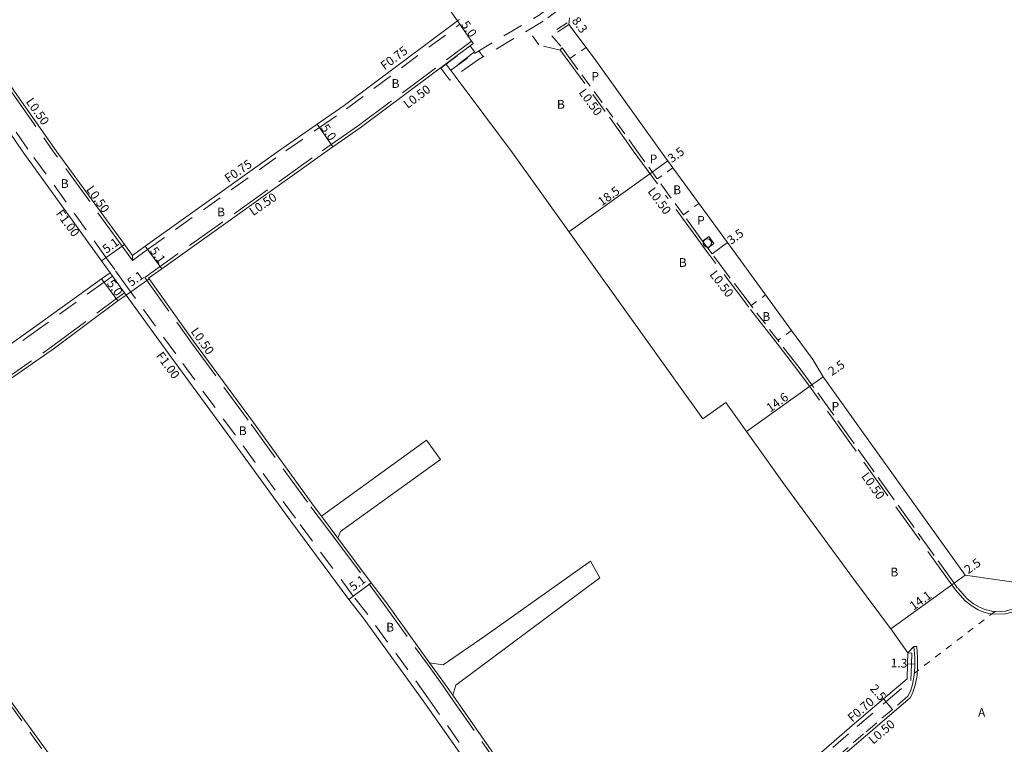
# Model space of a CAD drawing. Units: metres. Extents: x -9600 to -8800, y -115800 to -115200.
# Drawn here: x -9201 to -9021, y -115554 to -115422 of the extents above; entities that cross this region are included whole.
import ezdxf

# ---------------------------------------------------------------- set-up
doc = ezdxf.new("R2010")
doc.units = ezdxf.units.M
doc.header["$LTSCALE"] = 2.5
for name, pattern in [('2212000', [2.5, 1.5, -1]), ('2213000', [1.5, 1, -0.5]), ('2227000', [2.5, 2, -0.5]), ('2232000', [2.5, 1.5, -1]), ('2233000', [4, 3, -1]), ('6301000', [1, 0.5, -0.5])]:
    doc.linetypes.add(name, pattern=pattern)
doc.layers.get('0').update_dxf_attribs({"color": 150, "lineweight": 50})
for name, color, linetype, lineweight in [('2101000', 177, 'Continuous', 0), ('2101001', 1, 'Continuous', 0), ('2102000', 191, 'Continuous', 0), ('2102001', 191, 'Continuous', 0), ('2211000', 10, '2212000', 0), ('2213000', 6, '2213000', 0), ('2227000', 3, '2227000', 0), ('2232000', 4, '2232000', 0), ('2233000', 62, '2233000', 0), ('2236000', 3, 'Continuous', 0), ('2238000', 11, 'Continuous', 0), ('6132000', 1, '6132000', 0), ('9201100', 215, 'Continuous', 0), ('9201500', 222, 'Continuous', 0), ('9202100', 82, 'Continuous', 0), ('9202200', 155, '6301000', 0), ('9203500', 155, 'Continuous', 0)]:
    doc.layers.add(name, color=color, linetype=linetype, lineweight=lineweight)
doc.styles.add('Dm_Anotation', font='txt.shx', dxfattribs={"bigfont": 'pscdm.shx'})
doc.linetypes.add('6132000', pattern='A,1e-07,[100,DM.shx,S=0.25,R=0,X=0,Y=0],0.05,[100,DM.shx,S=0.2,R=0,X=0,Y=0],0.05,[100,DM.shx,S=0.15,R=0,X=0,Y=0],0.05,[100,DM.shx,S=0.1,R=0,X=0,Y=0],0.05,[100,DM.shx,S=0.05,R=0,X=0,Y=0],4.8', length=5)

# ---------------------------------------------------------------- blocks, each defined once
blk = doc.blocks.new('223800')
at = {"color": 0}
blk.add_circle((0, 0), 0.75, dxfattribs=at)

msp = doc.modelspace()

# ---------------------------------------------------------------- linework, layer by layer
at = {"layer": '2101000'}
for points in [[(-9207.82, -115312.89), (-9204.14, -115317.9), (-9185.9, -115343.62), (-9173.54, -115360.69), (-9158.1, -115382.22), (-9152.93, -115378.28), (-9143.81, -115391.23), (-9129.16, -115411.1), (-9121.13, -115422.57)], [(-9266.37, -115355.09), (-9263.09, -115359.6), (-9255.45, -115370.02), (-9245.53, -115383.53), (-9240.78, -115389.93), (-9237.56, -115394.09), (-9223.64, -115413.34), (-9217.83, -115421.13), (-9213.83, -115426.88), (-9205.9, -115438.28), (-9200.39, -115446.21)], [(-9218.07, -115412.33), (-9213.76, -115418.23), (-9209.65, -115423.97), (-9201.82, -115435.4), (-9194.21, -115446.21)], [(-9153.67, -115446.21), (-9146.68, -115441.38), (-9141.76, -115437.98), (-9121.13, -115422.57)], [(-9100.72, -115421.98), (-9100.82, -115423.23)], [(-9095.87, -115429.79), (-9097.67, -115427.4), (-9100.82, -115423.23)], [(-9144.87, -115446.21), (-9143.83, -115445.49), (-9138.84, -115442.04), (-9118.23, -115426.65)], [(-9095.87, -115429.79), (-9084.12, -115446.21)], [(-9123.18, -115430.43), (-9123.22, -115430.37)], [(-9072.24, -115492.09), (-9076.4, -115495.06), (-9111.1, -115446.59), (-9121.53, -115432.64)], [(-9200.39, -115446.21), (-9185.93, -115466.29), (-9184.38, -115468.45), (-9185.93, -115469.56), (-9197.69, -115478.03), (-9215.66, -115490.83), (-9217.66, -115492.25), (-9230.74, -115501.24), (-9233.08, -115502.85)], [(-9180.34, -115465.3), (-9181.8, -115463.29), (-9194.21, -115446.21)], [(-9180.34, -115465.3), (-9178, -115463.62), (-9153.67, -115446.21)], [(-9177.38, -115469.45), (-9174.97, -115467.73), (-9144.87, -115446.21)], [(-9084.12, -115446.21), (-9082.82, -115448)], [(-9082.82, -115448), (-9071.9, -115462.96), (-9060.22, -115478.97), (-9056.34, -115484.3), (-9054.47, -115487.45), (-9046.88, -115498.08), (-9028.58, -115523.6), (-9016.81, -115525.3)], [(-9177.38, -115469.45), (-9177.3, -115469.56), (-9169.17, -115480.93), (-9158.29, -115495.78), (-9147.41, -115510.8), (-9145.9, -115512.81)], [(-9230.63, -115507.38), (-9227.85, -115505.45), (-9214.77, -115496.34), (-9212.8, -115494.93), (-9194.52, -115482.21), (-9182.96, -115473.58), (-9181.45, -115472.53), (-9173.24, -115483.84), (-9162.37, -115498.68), (-9151.45, -115513.76), (-9140.88, -115528.01), (-9138.26, -115531.34), (-9127.33, -115546.49), (-9118.03, -115559.78), (-9107.5, -115574.31), (-9098.91, -115586.45), (-9095.78, -115590.64)], [(-9039.03, -115537.75), (-9041.87, -115533.81), (-9048.97, -115524.23), (-9061.66, -115506.93), (-9072.24, -115492.09)], [(-9095.78, -115590.64), (-9109.91, -115602.29), (-9118.45, -115609.36), (-9119.22, -115609.99), (-9126.5, -115616.01), (-9139.86, -115627), (-9142.73, -115629.36), (-9144.04, -115627.56), (-9156.83, -115609.9), (-9168.5, -115593.56), (-9181.77, -115575.19), (-9203.8, -115544.7), (-9217.42, -115525.54), (-9228.34, -115510.68), (-9230.63, -115507.38)], [(-9142.88, -115516.85), (-9136.8, -115524.95), (-9134.24, -115528.38), (-9126.19, -115539.53)], [(-9039.17, -115542.46), (-9039.09, -115539.77), (-9039.03, -115537.75)], [(-9082.82, -115579.89), (-9075.09, -115573.47), (-9069.53, -115568.85), (-9062.62, -115562.62), (-9048.74, -115550.62), (-9043.49, -115546.14), (-9039.17, -115542.46)], [(-9121.97, -115545.44), (-9113.98, -115556.85), (-9103.54, -115571.26), (-9094.77, -115583.47), (-9091.91, -115587.45)]]:
    msp.add_lwpolyline(points, dxfattribs=at)
at = {"layer": '2101001'}
for points in [[(-9116.43, -115429.08), (-9117.23, -115427.99)], [(-9121.53, -115432.64), (-9123.18, -115430.43)]]:
    msp.add_lwpolyline(points, dxfattribs=at)
at = {"layer": '2102000'}
for points in [[(-9145.9, -115512.81), (-9126.75, -115498.99)], [(-9124.18, -115502.51), (-9142.44, -115515.61), (-9142.88, -115516.85)], [(-9096.87, -115521), (-9116.09, -115534.72), (-9123.73, -115539.95), (-9126.19, -115539.53)], [(-9121.97, -115545.44), (-9121.43, -115543.64), (-9095.19, -115524.08)]]:
    msp.add_lwpolyline(points, dxfattribs=at)
at = {"layer": '2102001'}
for points in [[(-9124.18, -115502.51), (-9126.75, -115498.99)], [(-9095.19, -115524.08), (-9096.87, -115521)]]:
    msp.add_lwpolyline(points, dxfattribs=at)
at = {"layer": '2211000'}
msp.add_lwpolyline([(-9122.5, -115433.34), (-9124.15, -115431.16), (-9118.82, -115427.12), (-9117.98, -115428.22), (-9122.35, -115431.53), (-9122.33, -115431.56), (-9118.03, -115428.47), (-9106.22, -115421.49), (-9097.46, -115414.94), (-9096.66, -115416.01), (-9105.47, -115422.61), (-9117.3, -115429.59)], close=True, dxfattribs=at)
at = {"layer": '2213000'}
for points in [[(-9100.82, -115423.23), (-9103.89, -115425.27), (-9102.02, -115427.49)], [(-9102.02, -115427.49), (-9101.57, -115428.1), (-9100.64, -115429.38), (-9093.76, -115438.79)], [(-9088.45, -115446.21), (-9093.76, -115438.79)], [(-9088.45, -115446.21), (-9082.82, -115453.95)], [(-9079.94, -115457.88), (-9082.82, -115453.95)], [(-9062.71, -115480.75), (-9067.62, -115474.42)], [(-9013.91, -115526.34), (-9015.4, -115527.36), (-9016.82, -115528.43), (-9019.1, -115529.55), (-9021.33, -115530.12), (-9023.56, -115530.19), (-9024.2, -115530.05), (-9025.05, -115529.83), (-9026.02, -115529.44), (-9027.07, -115528.79), (-9028.27, -115527.91), (-9029.99, -115525.93)], [(-9039.04, -115545.64), (-9038.8, -115545.2), (-9038.53, -115544.55), (-9038.19, -115543.5), (-9037.88, -115541.81), (-9037.8, -115540.32), (-9037.79, -115538.6), (-9037.94, -115536.6)], [(-9037.94, -115536.6), (-9039.03, -115537.75)], [(-9039.04, -115545.64), (-9041.87, -115548.05), (-9047.11, -115552.52), (-9060.96, -115564.5), (-9067.89, -115570.75), (-9073.49, -115575.4), (-9082.82, -115583.14)]]:
    msp.add_lwpolyline(points, dxfattribs=at)
at = {"layer": '2227000'}
for points in [[(-9107.44, -115425.26), (-9106.27, -115426.92)], [(-9067.62, -115474.42), (-9074.73, -115465.03), (-9075.5, -115463.98), (-9076.44, -115462.68), (-9079.94, -115457.88)], [(-9029.99, -115525.93), (-9030.61, -115525.06), (-9048.92, -115499.52), (-9056.54, -115488.86), (-9058.68, -115485.97), (-9062.71, -115480.75)]]:
    msp.add_lwpolyline(points, dxfattribs=at)
at = {"layer": '2232000'}
for points in [[(-9265.59, -115354.47), (-9254.64, -115369.43), (-9244.73, -115382.93), (-9239.98, -115389.32), (-9236.76, -115393.49), (-9222.83, -115412.75), (-9217.02, -115420.55), (-9205.09, -115437.71), (-9199.15, -115446.21)], [(-9120.68, -115423.17), (-9121.13, -115422.57)], [(-9152.35, -115446.21), (-9146.25, -115442), (-9141.32, -115438.59), (-9120.68, -115423.17)], [(-9095.01, -115589.99), (-9098.1, -115585.86), (-9106.69, -115573.73), (-9117.21, -115559.2), (-9126.51, -115545.91), (-9137.46, -115530.74), (-9140.09, -115527.41), (-9150.64, -115513.17), (-9161.56, -115498.09), (-9172.43, -115483.25), (-9181.22, -115471.15), (-9183.56, -115467.87), (-9185.12, -115465.71), (-9199.15, -115446.21)], [(-9180.34, -115465.3), (-9180.31, -115466.2), (-9177.56, -115464.23), (-9152.35, -115446.21)], [(-9183.94, -115469.06), (-9185.5, -115470.17), (-9197.25, -115478.64), (-9215.23, -115491.44), (-9217.23, -115492.87), (-9233.06, -115503.75), (-9233.08, -115502.85)], [(-9184.38, -115468.45), (-9183.94, -115469.06), (-9181.74, -115472.12), (-9181.45, -115472.53)], [(-9143.13, -115629.67), (-9144.44, -115627.85), (-9157.23, -115610.19), (-9168.91, -115593.85), (-9182.18, -115575.48), (-9204.2, -115544.99), (-9217.82, -115525.84), (-9228.75, -115510.97), (-9231.32, -115507.25), (-9230.91, -115506.97), (-9230.63, -115507.38)], [(-9038.48, -115542.79), (-9038.39, -115539.79), (-9038.33, -115537.77)], [(-9082.82, -115580.8), (-9074.64, -115574.01), (-9069.07, -115569.38), (-9062.15, -115563.15), (-9048.28, -115551.15), (-9043.04, -115546.68), (-9038.48, -115542.79)]]:
    msp.add_lwpolyline(points, dxfattribs=at)
at = {"layer": '2232000', "flags": 128}
msp.add_lwpolyline([(-9039.03, -115537.75), (-9038.33, -115537.77)], dxfattribs=at)
at = {"layer": '2233000'}
for points in [[(-9262.8, -115352.22), (-9251.82, -115367.36), (-9241.84, -115380.78), (-9237.09, -115387.18), (-9233.94, -115391.42), (-9214.16, -115418.52), (-9210.06, -115424.25), (-9202.23, -115435.69), (-9194.82, -115446.21)], [(-9121.13, -115422.57), (-9120.72, -115422.28)], [(-9145.75, -115446.21), (-9144.12, -115445.08), (-9139.13, -115441.64), (-9118.53, -115426.25)], [(-9118.53, -115426.25), (-9118.23, -115426.65)], [(-9102.02, -115427.49), (-9102.41, -115427.8), (-9102.33, -115427.92), (-9094.17, -115439.07)], [(-9089.07, -115446.21), (-9094.17, -115439.07)], [(-9180.31, -115466.2), (-9182.21, -115463.59), (-9194.82, -115446.21)], [(-9178.08, -115469.33), (-9145.75, -115446.21)], [(-9089.07, -115446.21), (-9082.82, -115454.79)], [(-8902.24, -115446.22), (-8904.49, -115448.05), (-8915.52, -115456.13), (-8919.25, -115458.86), (-8935.17, -115470.51), (-8951.28, -115482.27), (-8967.51, -115494.23), (-8992.31, -115512.12), (-9015.1, -115527.77), (-9016.55, -115528.86), (-9018.93, -115530.03), (-9021.26, -115530.62), (-9023.6, -115530.69)], [(-9028.61, -115528.28), (-9030.38, -115526.24), (-9031.02, -115525.35), (-9049.33, -115499.8), (-9056.95, -115489.15), (-9059.08, -115486.27), (-9063.1, -115481.07), (-9068.01, -115474.73), (-9075.13, -115465.33), (-9075.9, -115464.27), (-9076.84, -115462.98), (-9082.82, -115454.79)], [(-9178.08, -115469.33), (-9169.58, -115481.22), (-9158.7, -115496.07), (-9147.82, -115511.1), (-9146.3, -115513.11), (-9143.28, -115517.15), (-9137.2, -115525.25), (-9134.64, -115528.67), (-9126.59, -115539.82), (-9123.68, -115543.87), (-9122.37, -115545.73), (-9114.39, -115557.14), (-9103.95, -115571.55), (-9095.17, -115583.76), (-9092.32, -115587.74)], [(-9230.91, -115506.97), (-9215.06, -115495.93), (-9213.09, -115494.52), (-9194.81, -115481.8), (-9183.25, -115473.17), (-9181.74, -115472.12)], [(-9145.9, -115512.81), (-9142.88, -115516.85)], [(-9038.65, -115545.96), (-9038.35, -115545.42), (-9038.06, -115544.72), (-9037.71, -115543.62), (-9037.38, -115541.87), (-9037.3, -115540.33), (-9037.29, -115538.58), (-9037.44, -115536.56)], [(-9126.19, -115539.53), (-9123.27, -115543.58), (-9121.97, -115545.44)], [(-9038.65, -115545.96), (-9041.54, -115548.43), (-9046.78, -115552.9), (-9060.63, -115564.87), (-9067.56, -115571.12), (-9073.17, -115575.78), (-9082.82, -115583.79)]]:
    msp.add_lwpolyline(points, dxfattribs=at)
at = {"layer": '2233000', "flags": 128}
for points in [[(-9028.61, -115528.28), (-9027.35, -115529.21), (-9026.24, -115529.89), (-9025.21, -115530.3), (-9024.31, -115530.54), (-9023.6, -115530.69)], [(-9037.94, -115536.6), (-9037.44, -115536.56)]]:
    msp.add_lwpolyline(points, dxfattribs=at)
at = {"layer": '2236000'}
msp.add_lwpolyline([(-9076.44, -115462.68), (-9075.5, -115463.98), (-9074.37, -115463.15), (-9075.31, -115461.86)], close=True, dxfattribs=at)
at = {"layer": '6132000'}
for points in [[(-9102.98, -115424.14), (-9101.1, -115422.92)], [(-9102.37, -115427.91), (-9105.42, -115427.16)]]:
    msp.add_lwpolyline(points, dxfattribs=at)
at = {"layer": '9201100'}
for points in [[(-9121.13, -115422.57), (-9118.23, -115426.65)], [(-9146.68, -115441.38), (-9143.83, -115445.49)], [(-9181.8, -115463.29), (-9185.93, -115466.29)], [(-9178, -115463.62), (-9174.97, -115467.73)], [(-9074.73, -115465.03), (-9071.9, -115462.96)], [(-9182.96, -115473.58), (-9185.93, -115469.56)], [(-9177.3, -115469.56), (-9181.45, -115472.53)], [(-9054.47, -115487.45), (-9056.54, -115488.86)], [(-9136.8, -115524.95), (-9140.88, -115528.01)], [(-9028.58, -115523.6), (-9030.61, -115525.06)], [(-9039.09, -115539.77), (-9037.79, -115539.8)], [(-9043.49, -115546.14), (-9041.87, -115548.05)]]:
    msp.add_lwpolyline(points, dxfattribs=at)
at = {"layer": '9201100', "flags": 128}
for points in [[(-9085.62, -115450.1), (-9082.79, -115448.03)], [(-9085.62, -115450.1), (-9100.81, -115460.97)], [(-9056.54, -115488.86), (-9068.47, -115497.38)], [(-9030.61, -115525.06), (-9042.18, -115533.38)]]:
    msp.add_lwpolyline(points, dxfattribs=at)
at = {"layer": '9202200'}
for points in [[(-9100.64, -115429.38), (-9097.67, -115427.4)], [(-9081.85, -115449.32), (-9084.71, -115451.34)], [(-9079.94, -115457.88), (-9077.11, -115455.82)], [(-9067.62, -115474.42), (-9064.96, -115472.48)], [(-9060.22, -115478.97), (-9062.71, -115480.75)], [(-9023.17, -115530.18), (-9037.86, -115541.45)]]:
    msp.add_lwpolyline(points, dxfattribs=at)

# ---------------------------------------------------------------- block references
at = {"layer": '2238000'}
msp.add_blockref('223800', (-9075.57, -115463.02), dxfattribs=at)

# ---------------------------------------------------------------- texts
at = {"layer": '9201500', "style": 'Dm_Anotation'}
for s, rotation, p in [('5.0', 305.406, (-9120.53, -115423.25)), ('8.3', 306.0993, (-9100.36, -115422.53)), ('5.0', 304.6403, (-9146.08, -115442.06)), ('3.5', 36.1113, (-9082.05, -115448.5)), ('18.5', 35.5959, (-9094.81, -115456.37)), ('3.5', 36.1112, (-9071.24, -115463.4)), ('5.1', 35.9927, (-9185.06, -115465.02)), ('5.1', 306.3851, (-9177.24, -115464.48)), ('5.1', 35.5687, (-9180.55, -115471.08)), ('5.0', 306.5362, (-9185.07, -115470.44)), ('2.5', 34.4695, (-9052.87, -115487.31)), ('14.6', 35.5037, (-9064.11, -115493.96)), ('2.5', 35.6376, (-9028.04, -115523.44)), ('5.1', 36.8662, (-9140.08, -115526.56)), ('14.1', 35.722, (-9038, -115530.07)), ('1.3', 358.2965, (-9042.19, -115540.36)), ('2.5', 310.4578, (-9046.06, -115544.31))]:
    msp.add_text(s, height=1.6, rotation=rotation, dxfattribs=at).set_placement(p)
at = {"layer": '9202100', "style": 'Dm_Anotation'}
for s, p in [('B', (-9133.11, -115434.76)), ('P', (-9096.71, -115433.46)), ('B', (-9102.98, -115438.56)), ('P', (-9086.09, -115448.51)), ('B', (-9193.37, -115453)), ('B', (-9081.8, -115454.14)), ('B', (-9164.9, -115458.18)), ('P', (-9077.44, -115459.71)), ('B', (-9080.78, -115467.39)), ('B', (-9065.56, -115477.23)), ('P', (-9052.94, -115493.62)), ('B', (-9160.94, -115498.05)), ('B', (-9042.24, -115523.81)), ('B', (-9134.09, -115533.86)), ('A', (-9026.26, -115549.4))]:
    msp.add_text(s, height=1.6, dxfattribs=at).set_placement(p)
at = {"layer": '9203500', "style": 'Dm_Anotation'}
for s, rotation, p in [('F0.75', 36.762, (-9134.37, -115431.58)), ('L0.50', 36.762, (-9130.19, -115438.61)), ('L0.50', 306.1707, (-9099.1, -115435.62)), ('L0.50', 305.6847, (-9199.83, -115437.31)), ('F0.75', 34.6362, (-9162.85, -115452.12)), ('L0.50', 305.5697, (-9188.84, -115453.29)), ('L0.50', 306.0899, (-9086.54, -115453.63)), ('L0.50', 34.6362, (-9158.33, -115458.16)), ('F1.00', 306.2266, (-9194.35, -115457.68)), ('L0.50', 307.6972, (-9075.26, -115468.81)), ('L0.50', 305.5697, (-9169.79, -115479.15)), ('F1.00', 306.2266, (-9176.1, -115483.59)), ('L0.50', 305.6376, (-9047.6, -115505.55)), ('F0.70', 40.4572, (-9049.18, -115550.45)), ('L0.50', 40.4572, (-9045.37, -115554.51))]:
    msp.add_text(s, height=1.6, rotation=rotation, dxfattribs=at).set_placement(p)

doc.saveas('drawing.dxf')
